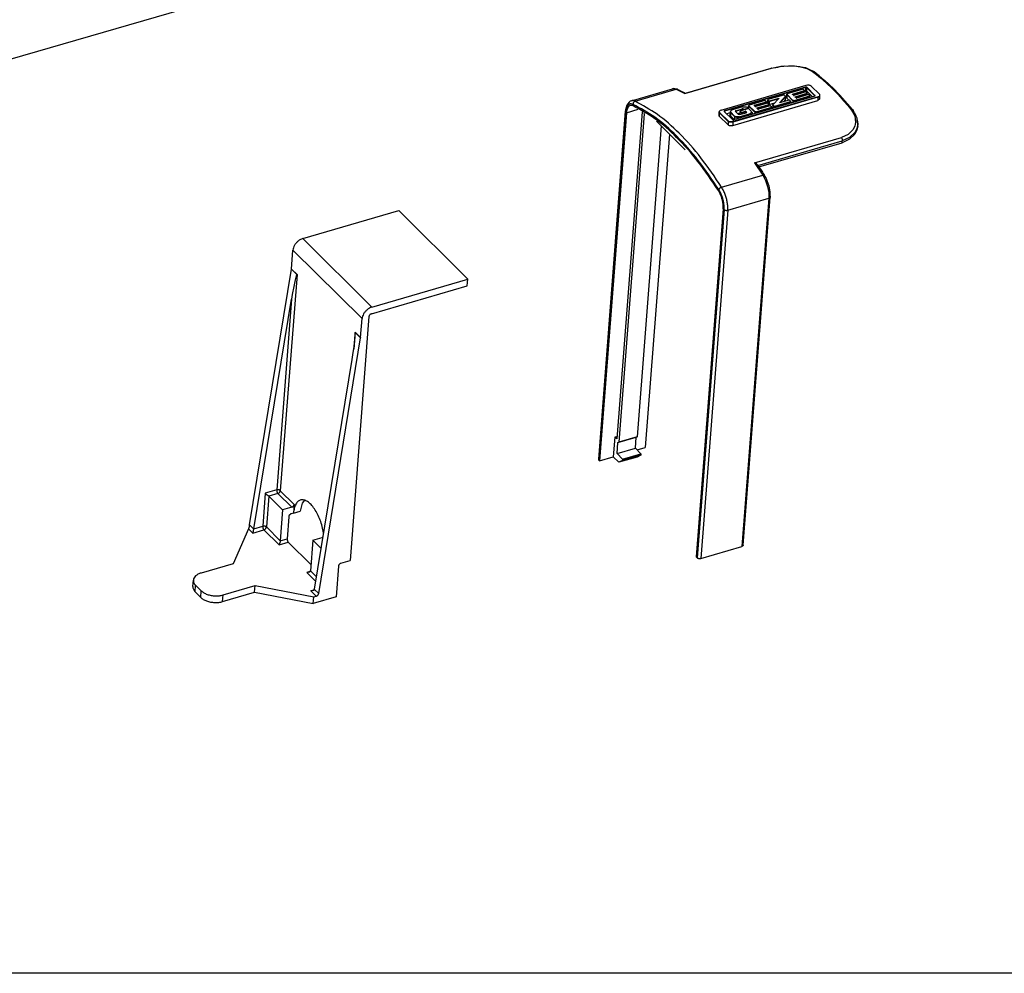
# Model space of a CAD drawing. Units: inches. Extents: x 3346 to 4921, y 4112 to 6821.
# Drawn here: x 4185 to 4294, y 6090 to 6194 of the extents above; entities that cross this region are included whole.
import ezdxf

# ---------------------------------------------------------------- set-up
doc = ezdxf.new("R2010")
doc.units = ezdxf.units.IN
doc.layers.add('1', color=7, linetype='Continuous')
doc.styles.add('CONVERTER_12', font='txt.shx', dxfattribs={"width": 0.9})
doc.dimstyles.new('ME10_DIM_11', dxfattribs={"dimtxt": 1.75, "dimasz": 1.75, "dimexe": 0.5, "dimexo": 0, "dimgap": 1, "dimtad": 1, "dimdsep": 46, "dimtxsty": 'CONVERTER_12', "dimsah": 1, "dimcen": 0.09, "dimclrd": 3, "dimclre": 3, "dimclrt": 7, "dimadec": 0, "dimazin": 0, "dimtfac": 1, "dimtdec": 4, "dimtix": 1, "dimtmove": 0, "dimatfit": 3, "dimfxl": 1, "dimtolj": 1, "dimtzin": 0, "dimarcsym": 0})

# ---------------------------------------------------------------- blocks, each defined once
blk = doc.blocks.new('*D91')
at = {"layer": '1', "color": 3, "linetype": 'Continuous'}
for p, q in [((6043.004, 13117.997), (6045.563, 13109.229)), ((5932.203, 13076.654), (6045.423, 13109.708)), ((5929.783, 13084.942), (5932.343, 13076.174))]:
    blk.add_line(p, q, dxfattribs=at)
at = {"layer": '1', "color": 3}
for points in [[(6043.808, 13108.997), (6043.679, 13109.439), (6045.423, 13109.708)], [(5933.818, 13077.366), (5933.947, 13076.923), (5932.203, 13076.654)]]:
    blk.add_solid(points, dxfattribs=at)
at = {"layer": '1', "color": 7, "insert": (5987.047, 13094.254), "char_height": 1.75, "attachment_point": 7, "rotation": 16.275, "line_spacing_factor": 0.60024, "style": 'CONVERTER_12'}
blk.add_mtext('Länge = 1 m', dxfattribs=at)
blk = doc.blocks.new('Verpachungsinhalt_zubehör', base_point=(6299.018, 12917.881))
at = {"color": 7, "linetype": 'Continuous'}
for p, q in [((5986.536, 13079.795), (5991.305, 13081.187)), ((5986.565, 13079.816), (5991.282, 13081.193)), ((5991.271, 13081.192), (5991.529, 13081.24)), ((5991.288, 13081.194), (5991.282, 13081.193)), ((5991.305, 13081.187), (5991.288, 13081.194)), ((5991.305, 13081.187), (5991.748, 13081.284)), ((5991.529, 13081.24), (5991.649, 13081.258)), ((5991.649, 13081.258), (5991.834, 13081.299)), ((5991.748, 13081.284), (5992.226, 13081.326)), ((5991.834, 13081.299), (5992.03, 13081.316)), ((5992.03, 13081.316), (5992.155, 13081.314)), ((5992.155, 13081.314), (5992.558, 13081.325)), ((5992.226, 13081.326), (5992.543, 13081.321)), ((5992.543, 13081.321), (5992.844, 13081.287)), ((5992.558, 13081.325), (5992.676, 13081.311)), ((5992.676, 13081.311), (5992.774, 13081.285)), ((5992.774, 13081.285), (5993.16, 13081.223)), ((5992.844, 13081.287), (5993.243, 13081.183)), ((5993.16, 13081.223), (5993.198, 13081.213)), ((5993.198, 13081.213), (5993.28, 13081.17)), ((5993.243, 13081.183), (5993.551, 13081.019)), ((5993.28, 13081.17), (5993.321, 13081.155)), ((5993.321, 13081.155), (5993.422, 13081.111)), ((5993.422, 13081.111), (5993.64, 13081.006)), ((5993.551, 13081.019), (5993.585, 13081.024)), ((5993.551, 13081.019), (5993.768, 13080.85)), ((5993.585, 13081.024), (5993.62, 13081.017)), ((5993.62, 13081.017), (5993.64, 13081.006)), ((5993.64, 13081.006), (5993.869, 13080.826)), ((5993.768, 13080.85), (5993.985, 13080.67)), ((5993.869, 13080.826), (5993.893, 13080.806)), ((5993.893, 13080.806), (5993.898, 13080.801)), ((5993.898, 13080.801), (5993.909, 13080.792)), ((5993.909, 13080.792), (5993.92, 13080.783)), ((5993.92, 13080.783), (5993.926, 13080.778)), ((5993.926, 13080.778), (5994.184, 13080.559)), ((5993.985, 13080.67), (5994.31, 13080.382)), ((5994.184, 13080.559), (5994.202, 13080.543)), ((5994.202, 13080.543), (5994.206, 13080.538)), ((5994.206, 13080.538), (5994.454, 13080.313)), ((5983.594, 13079.404), (5985.854, 13080.063)), ((5983.797, 13079.381), (5986.056, 13080.041)), ((5985.901, 13080.071), (5985.854, 13080.063)), ((5985.854, 13080.063), (5985.885, 13080.07)), ((5985.885, 13080.07), (5985.889, 13080.07)), ((5985.889, 13080.07), (5986.013, 13080.048)), ((5985.966, 13080.065), (5985.901, 13080.071)), ((5985.994, 13080.063), (5985.966, 13080.065)), ((5986.127, 13080.038), (5985.994, 13080.063)), ((5986.013, 13080.048), (5986.056, 13080.041)), ((5986.091, 13080.046), (5986.056, 13080.041)), ((5986.056, 13080.041), (5986.536, 13079.795)), ((5986.127, 13080.038), (5986.091, 13080.046)), ((5986.127, 13080.038), (5986.159, 13080.023)), ((5986.159, 13080.023), (5986.206, 13079.998)), ((5986.206, 13079.998), (5986.252, 13079.977)), ((5988.538, 13078.894), (5993.213, 13080.259)), ((5993.175, 13080.131), (5988.718, 13078.83)), ((5993.175, 13080.131), (5988.718, 13078.83)), ((5993.177, 13080.155), (5988.72, 13078.854)), ((5993.042, 13080.037), (5992.169, 13079.782)), ((5993.118, 13079.962), (5993.042, 13080.037)), ((5993.175, 13080.131), (5993.161, 13079.955)), ((5993.175, 13080.131), (5993.177, 13080.155)), ((5993.213, 13080.259), (5993.277, 13080.272)), ((5993.237, 13080.119), (5993.223, 13079.945)), ((5993.237, 13080.119), (5993.239, 13080.143)), ((5993.687, 13079.672), (5993.237, 13080.119)), ((5993.687, 13079.672), (5993.237, 13080.119)), ((5993.689, 13079.696), (5993.239, 13080.143)), ((5993.277, 13080.272), (5993.347, 13080.272)), ((5993.347, 13080.272), (5993.382, 13080.267)), ((5993.382, 13080.267), (5993.407, 13080.261)), ((5993.407, 13080.261), (5993.441, 13080.248)), ((5993.441, 13080.248), (5993.455, 13080.239)), ((5993.455, 13080.239), (5993.467, 13080.23)), ((5993.467, 13080.23), (5993.948, 13079.752)), ((5994.31, 13080.382), (5994.634, 13080.072)), ((5994.454, 13080.313), (5994.724, 13080.052)), ((5994.634, 13080.072), (5994.957, 13079.74)), ((5994.724, 13080.052), (5995.002, 13079.767)), ((5986.252, 13079.977), (5986.373, 13079.916)), ((5986.373, 13079.916), (5986.495, 13079.852)), ((5986.495, 13079.852), (5986.52, 13079.838)), ((5986.52, 13079.838), (5986.54, 13079.83)), ((5986.536, 13079.795), (5986.554, 13079.813)), ((5986.54, 13079.83), (5986.555, 13079.821)), ((5986.554, 13079.813), (5986.564, 13079.816)), ((5986.555, 13079.821), (5986.568, 13079.814)), ((5986.564, 13079.816), (5986.565, 13079.816)), ((5993.854, 13079.597), (5989.179, 13078.232)), ((5993.854, 13079.597), (5989.179, 13078.232)), ((5993.856, 13079.621), (5989.181, 13078.256)), ((5993.674, 13079.661), (5989.217, 13078.36)), ((5991.081, 13079.277), (5991.093, 13079.438)), ((5991.093, 13079.438), (5991.095, 13079.462)), ((5991.096, 13079.432), (5991.097, 13079.444)), ((5991.097, 13079.444), (5991.098, 13079.456)), ((5991.098, 13079.456), (5991.154, 13079.401)), ((5991.956, 13079.719), (5991.105, 13079.471)), ((5991.178, 13079.372), (5991.685, 13079.52)), ((5991.178, 13079.372), (5991.685, 13079.52)), ((5991.18, 13079.396), (5991.713, 13079.552)), ((5991.713, 13079.552), (5991.381, 13079.175)), ((5991.748, 13079.282), (5992.069, 13079.656)), ((5991.773, 13079.29), (5992.067, 13079.632)), ((5991.773, 13079.29), (5992.046, 13079.607)), ((5992.054, 13079.461), (5991.951, 13079.342)), ((5991.964, 13079.721), (5991.956, 13079.719)), ((5991.972, 13079.721), (5991.964, 13079.721)), ((5991.99, 13079.72), (5991.972, 13079.721)), ((5991.998, 13079.717), (5991.99, 13079.72)), ((5992.01, 13079.713), (5991.998, 13079.717)), ((5992.018, 13079.707), (5992.01, 13079.713)), ((5992.069, 13079.656), (5992.018, 13079.707)), ((5992.046, 13079.607), (5992.067, 13079.632)), ((5992.067, 13079.632), (5992.054, 13079.461)), ((5992.067, 13079.632), (5992.069, 13079.656)), ((5992.068, 13079.636), (5992.138, 13079.657)), ((5992.131, 13079.565), (5992.144, 13079.737)), ((5992.134, 13079.556), (5992.131, 13079.565)), ((5992.133, 13079.57), (5992.133, 13079.57)), ((5992.139, 13079.551), (5992.134, 13079.556)), ((5992.152, 13079.723), (5992.139, 13079.551)), ((5992.139, 13079.551), (5992.259, 13079.431)), ((5992.144, 13079.737), (5992.146, 13079.761)), ((5992.144, 13079.737), (5992.145, 13079.736)), ((5992.144, 13079.736), (5992.144, 13079.737)), ((5992.144, 13079.736), (5992.148, 13079.726)), ((5992.145, 13079.736), (5992.145, 13079.734)), ((5992.145, 13079.734), (5992.145, 13079.732)), ((5992.145, 13079.732), (5992.146, 13079.732)), ((5992.148, 13079.767), (5992.146, 13079.761)), ((5992.146, 13079.761), (5992.15, 13079.751)), ((5992.146, 13079.732), (5992.147, 13079.729)), ((5992.147, 13079.729), (5992.147, 13079.728)), ((5992.147, 13079.728), (5992.148, 13079.727)), ((5992.152, 13079.772), (5992.148, 13079.767)), ((5992.148, 13079.727), (5992.152, 13079.723)), ((5992.148, 13079.726), (5992.152, 13079.723)), ((5992.15, 13079.751), (5992.154, 13079.747)), ((5992.163, 13079.78), (5992.152, 13079.772)), ((5992.152, 13079.723), (5992.154, 13079.747)), ((5992.152, 13079.723), (5992.478, 13079.399)), ((5992.152, 13079.723), (5992.478, 13079.399)), ((5992.154, 13079.747), (5992.48, 13079.423)), ((5992.169, 13079.782), (5992.163, 13079.78)), ((5992.506, 13079.705), (5992.455, 13079.756)), ((5992.46, 13079.751), (5992.461, 13079.77)), ((5992.461, 13079.77), (5993.118, 13079.962)), ((5992.463, 13079.747), (5993.116, 13079.938)), ((5992.463, 13079.747), (5993.116, 13079.938)), ((5993.188, 13079.892), (5992.532, 13079.7)), ((5992.54, 13079.387), (5993.414, 13079.642)), ((5992.54, 13079.387), (5993.414, 13079.642)), ((5992.542, 13079.411), (5993.415, 13079.666)), ((5992.653, 13079.559), (5992.601, 13079.61)), ((5992.606, 13079.605), (5992.608, 13079.625)), ((5992.608, 13079.625), (5993.264, 13079.816)), ((5992.61, 13079.602), (5993.262, 13079.792)), ((5992.61, 13079.602), (5993.262, 13079.792)), ((5993.335, 13079.746), (5992.679, 13079.554)), ((5993.116, 13079.938), (5993.11, 13079.869)), ((5993.116, 13079.938), (5993.118, 13079.962)), ((5993.116, 13079.942), (5993.161, 13079.955)), ((5993.173, 13079.958), (5993.161, 13079.955)), ((5993.187, 13079.958), (5993.173, 13079.958)), ((5993.204, 13079.955), (5993.187, 13079.958)), ((5993.264, 13079.816), (5993.188, 13079.892)), ((5993.215, 13079.951), (5993.204, 13079.955)), ((5993.223, 13079.945), (5993.215, 13079.951)), ((5993.223, 13079.945), (5993.546, 13079.624)), ((5993.262, 13079.792), (5993.257, 13079.723)), ((5993.262, 13079.792), (5993.264, 13079.816)), ((5993.415, 13079.666), (5993.335, 13079.746)), ((5993.414, 13079.642), (5993.409, 13079.584)), ((5993.414, 13079.642), (5993.415, 13079.666)), ((5993.687, 13079.672), (5993.689, 13079.696)), ((5993.687, 13079.672), (5993.687, 13079.668)), ((5993.689, 13079.67), (5993.687, 13079.672)), ((5993.689, 13079.67), (5993.687, 13079.672)), ((5993.854, 13079.597), (5993.841, 13079.417)), ((5993.945, 13079.491), (5993.841, 13079.417)), ((5993.854, 13079.597), (5993.856, 13079.621)), ((5993.854, 13079.597), (5993.909, 13079.619)), ((5993.854, 13079.597), (5993.909, 13079.619)), ((5993.856, 13079.621), (5993.91, 13079.643)), ((5993.909, 13079.619), (5993.948, 13079.65)), ((5993.909, 13079.619), (5993.948, 13079.65)), ((5993.91, 13079.643), (5993.949, 13079.674)), ((5993.949, 13079.506), (5993.945, 13079.491)), ((5993.957, 13079.741), (5993.948, 13079.752)), ((5993.948, 13079.65), (5993.959, 13079.669)), ((5993.948, 13079.65), (5993.959, 13079.669)), ((5993.949, 13079.674), (5993.961, 13079.693)), ((5993.949, 13079.506), (5993.962, 13079.679)), ((5993.962, 13079.73), (5993.957, 13079.741)), ((5993.959, 13079.669), (5993.962, 13079.679)), ((5993.959, 13079.669), (5993.962, 13079.679)), ((5993.961, 13079.693), (5993.964, 13079.704)), ((5993.964, 13079.712), (5993.962, 13079.73)), ((5993.962, 13079.679), (5993.963, 13079.683)), ((5993.962, 13079.679), (5993.963, 13079.683)), ((5993.963, 13079.683), (5993.964, 13079.712)), ((5993.965, 13079.707), (5993.964, 13079.712)), ((5993.964, 13079.704), (5993.965, 13079.707)), ((5994.957, 13079.74), (5995.277, 13079.388)), ((5995.002, 13079.767), (5995.26, 13079.486)), ((5995.26, 13079.486), (5995.28, 13079.463)), ((5995.28, 13079.463), (5995.525, 13079.182)), ((5983.278, 13078.901), (5983.259, 13078.84)), ((5983.342, 13079.153), (5983.278, 13078.901)), ((5983.326, 13078.747), (5983.978, 13078.937)), ((5983.473, 13079.322), (5983.342, 13079.153)), ((5983.528, 13079.375), (5983.473, 13079.322)), ((5983.594, 13079.404), (5983.528, 13079.375)), ((5989.15, 13078.9), (5989.096, 13078.878)), ((5989.711, 13079.064), (5989.15, 13078.9)), ((5989.165, 13078.052), (5993.841, 13079.417)), ((5989.331, 13078.832), (5989.693, 13078.938)), ((5989.331, 13078.832), (5989.693, 13078.938)), ((5989.333, 13078.857), (5989.695, 13078.962)), ((5990.029, 13078.97), (5989.574, 13078.837)), ((5989.693, 13078.938), (5989.687, 13078.87)), ((5989.693, 13078.938), (5989.695, 13078.962)), ((5989.705, 13078.94), (5989.693, 13078.938)), ((5989.705, 13078.94), (5989.693, 13078.938)), ((5989.707, 13078.965), (5989.695, 13078.962)), ((5989.718, 13078.941), (5989.705, 13078.94)), ((5989.718, 13078.941), (5989.705, 13078.94)), ((5989.72, 13078.965), (5989.707, 13078.965)), ((5989.711, 13079.064), (5989.775, 13079.076)), ((5989.727, 13078.939), (5989.718, 13078.941)), ((5989.727, 13078.939), (5989.718, 13078.941)), ((5989.729, 13078.963), (5989.72, 13078.965)), ((5989.736, 13078.937), (5989.727, 13078.939)), ((5989.736, 13078.937), (5989.727, 13078.939)), ((5989.738, 13078.961), (5989.729, 13078.963)), ((5989.747, 13078.932), (5989.736, 13078.937)), ((5989.747, 13078.932), (5989.736, 13078.937)), ((5989.749, 13078.956), (5989.738, 13078.961)), ((5989.756, 13078.926), (5989.747, 13078.932)), ((5989.756, 13078.926), (5989.747, 13078.932)), ((5989.757, 13078.95), (5989.749, 13078.956)), ((5989.756, 13078.926), (5989.753, 13078.889)), ((5989.756, 13078.926), (5989.757, 13078.95)), ((5989.756, 13078.926), (5989.769, 13078.912)), ((5989.756, 13078.926), (5989.769, 13078.912)), ((5989.757, 13078.95), (5989.771, 13078.937)), ((5989.769, 13078.912), (5989.768, 13078.893)), ((5989.769, 13078.912), (5989.994, 13078.978)), ((5989.769, 13078.912), (5989.994, 13078.978)), ((5989.769, 13078.912), (5989.771, 13078.937)), ((5989.771, 13078.937), (5989.996, 13079.002)), ((5989.775, 13079.076), (5989.845, 13079.077)), ((5989.845, 13079.077), (5989.88, 13079.073)), ((5989.88, 13079.073), (5989.905, 13079.067)), ((5989.905, 13079.067), (5989.938, 13079.053)), ((5989.938, 13079.053), (5989.964, 13079.034)), ((5989.996, 13079.002), (5989.964, 13079.034)), ((5989.974, 13079.025), (5990.036, 13079.043)), ((5989.994, 13078.978), (5989.993, 13078.959)), ((5989.994, 13078.978), (5989.996, 13079.002)), ((5990.177, 13078.823), (5990.029, 13078.97)), ((5990.03, 13078.969), (5990.042, 13079.124)), ((5990.05, 13079.109), (5990.038, 13078.961)), ((5990.044, 13079.148), (5990.042, 13079.124)), ((5990.042, 13079.124), (5990.045, 13079.114)), ((5990.042, 13079.124), (5990.045, 13079.114)), ((5990.046, 13079.153), (5990.044, 13079.148)), ((5990.044, 13079.148), (5990.047, 13079.138)), ((5990.045, 13079.114), (5990.05, 13079.109)), ((5990.045, 13079.114), (5990.05, 13079.109)), ((5990.049, 13079.158), (5990.046, 13079.153)), ((5990.047, 13079.138), (5990.052, 13079.133)), ((5990.057, 13079.164), (5990.049, 13079.158)), ((5990.05, 13079.109), (5990.052, 13079.133)), ((5990.05, 13079.109), (5990.376, 13078.786)), ((5990.05, 13079.109), (5990.376, 13078.786)), ((5990.052, 13079.133), (5990.377, 13078.81)), ((5990.067, 13079.168), (5990.057, 13079.164)), ((5990.94, 13079.423), (5990.067, 13079.168)), ((5990.404, 13079.091), (5990.352, 13079.142)), ((5990.358, 13079.137), (5990.359, 13079.156)), ((5990.359, 13079.156), (5991.016, 13079.348)), ((5990.361, 13079.133), (5991.014, 13079.324)), ((5990.361, 13079.133), (5991.014, 13079.324)), ((5991.086, 13079.278), (5990.43, 13079.087)), ((5990.438, 13078.773), (5991.311, 13079.028)), ((5990.438, 13078.773), (5991.311, 13079.028)), ((5990.44, 13078.798), (5991.313, 13079.053)), ((5990.551, 13078.945), (5990.499, 13078.997)), ((5990.504, 13078.992), (5990.506, 13079.011)), ((5990.506, 13079.011), (5991.162, 13079.203)), ((5990.508, 13078.988), (5991.16, 13079.179)), ((5990.508, 13078.988), (5991.16, 13079.179)), ((5991.233, 13079.132), (5990.577, 13078.94)), ((5991.016, 13079.348), (5990.94, 13079.423)), ((5991.014, 13079.324), (5991.008, 13079.256)), ((5991.014, 13079.329), (5991.087, 13079.35)), ((5991.014, 13079.324), (5991.016, 13079.348)), ((5991.096, 13079.432), (5991.084, 13079.278)), ((5991.162, 13079.203), (5991.086, 13079.278)), ((5991.096, 13079.432), (5991.152, 13079.377)), ((5991.096, 13079.432), (5991.152, 13079.377)), ((5991.152, 13079.377), (5991.14, 13079.225)), ((5991.152, 13079.377), (5991.154, 13079.401)), ((5991.16, 13079.179), (5991.155, 13079.109)), ((5991.16, 13079.179), (5991.162, 13079.203)), ((5991.162, 13079.201), (5991.165, 13079.202)), ((5991.178, 13079.372), (5991.165, 13079.202)), ((5991.165, 13079.202), (5991.488, 13079.296)), ((5991.178, 13079.372), (5991.18, 13079.396)), ((5991.313, 13079.053), (5991.233, 13079.132)), ((5991.311, 13079.028), (5991.307, 13078.97)), ((5991.311, 13079.028), (5991.313, 13079.053)), ((5991.379, 13079.151), (5991.367, 13078.988)), ((5991.379, 13079.151), (5991.381, 13079.175)), ((5991.379, 13079.151), (5991.45, 13079.081)), ((5991.379, 13079.151), (5991.45, 13079.081)), ((5991.381, 13079.175), (5991.451, 13079.105)), ((5991.45, 13079.081), (5991.444, 13079.01)), ((5991.45, 13079.081), (5991.451, 13079.105)), ((5991.476, 13079.076), (5991.471, 13079.018)), ((5991.476, 13079.076), (5992.349, 13079.331)), ((5991.476, 13079.076), (5992.349, 13079.331)), ((5991.476, 13079.076), (5991.478, 13079.1)), ((5991.478, 13079.1), (5992.351, 13079.355)), ((5992.271, 13079.435), (5991.748, 13079.282)), ((5992.357, 13079.37), (5992.297, 13079.43)), ((5992.349, 13079.331), (5992.345, 13079.273)), ((5992.349, 13079.331), (5992.351, 13079.355)), ((5992.353, 13079.276), (5992.358, 13079.34)), ((5992.358, 13079.34), (5992.36, 13079.364)), ((5992.358, 13079.333), (5992.401, 13079.29)), ((5992.478, 13079.399), (5992.471, 13079.31)), ((5992.478, 13079.399), (5992.48, 13079.423)), ((5992.483, 13079.395), (5992.478, 13079.399)), ((5992.482, 13079.396), (5992.478, 13079.399)), ((5992.484, 13079.42), (5992.48, 13079.423)), ((5992.486, 13079.392), (5992.482, 13079.396)), ((5992.484, 13079.394), (5992.483, 13079.395)), ((5992.488, 13079.416), (5992.484, 13079.42)), ((5992.485, 13079.394), (5992.484, 13079.394)), ((5992.488, 13079.391), (5992.485, 13079.394)), ((5992.495, 13079.388), (5992.486, 13079.392)), ((5992.497, 13079.412), (5992.488, 13079.416)), ((5992.489, 13079.391), (5992.488, 13079.391)), ((5992.491, 13079.39), (5992.489, 13079.391)), ((5992.494, 13079.389), (5992.491, 13079.39)), ((5992.496, 13079.388), (5992.494, 13079.389)), ((5992.506, 13079.386), (5992.495, 13079.388)), ((5992.497, 13079.388), (5992.496, 13079.388)), ((5992.507, 13079.41), (5992.497, 13079.412)), ((5992.506, 13079.386), (5992.497, 13079.388)), ((5992.515, 13079.385), (5992.506, 13079.386)), ((5992.517, 13079.385), (5992.506, 13079.386)), ((5992.518, 13079.409), (5992.507, 13079.41)), ((5992.516, 13079.385), (5992.515, 13079.385)), ((5992.524, 13079.385), (5992.516, 13079.385)), ((5992.527, 13079.385), (5992.517, 13079.385)), ((5992.529, 13079.409), (5992.518, 13079.409)), ((5992.528, 13079.385), (5992.524, 13079.385)), ((5992.534, 13079.386), (5992.527, 13079.385)), ((5992.529, 13079.385), (5992.528, 13079.385)), ((5992.528, 13079.385), (5992.528, 13079.385)), ((5992.536, 13079.41), (5992.529, 13079.409)), ((5992.54, 13079.387), (5992.529, 13079.385)), ((5992.54, 13079.387), (5992.534, 13079.386)), ((5992.542, 13079.411), (5992.536, 13079.41)), ((5992.54, 13079.387), (5992.536, 13079.329)), ((5992.54, 13079.387), (5992.542, 13079.411)), ((5995.277, 13079.388), (5995.488, 13079.142)), ((5995.488, 13079.142), (5995.699, 13078.887)), ((5995.525, 13079.182), (5995.536, 13079.169)), ((5995.536, 13079.169), (5995.581, 13079.115)), ((5995.581, 13079.115), (5995.613, 13079.081)), ((5995.613, 13079.081), (5995.752, 13078.92)), ((5995.752, 13078.92), (5995.795, 13078.868)), ((5983.259, 13078.84), (5981.782, 13059.707)), ((5983.28, 13078.792), (5981.803, 13059.659)), ((5983.326, 13078.747), (5981.848, 13059.614)), ((5984.181, 13078.804), (5982.792, 13060.815)), ((5984.303, 13078.691), (5982.91, 13060.646)), ((5984.303, 13078.691), (5984.31, 13078.719)), ((5984.303, 13078.691), (5984.338, 13078.701)), ((5988.414, 13078.607), (5988.428, 13078.779)), ((5988.416, 13078.585), (5988.414, 13078.607)), ((5988.422, 13078.575), (5988.416, 13078.585)), ((5988.43, 13078.565), (5988.422, 13078.575)), ((5988.427, 13078.784), (5988.43, 13078.803)), ((5988.427, 13078.784), (5988.428, 13078.779)), ((5988.427, 13078.784), (5988.43, 13078.761)), ((5988.428, 13078.779), (5988.43, 13078.761)), ((5988.433, 13078.823), (5988.429, 13078.808)), ((5988.429, 13078.808), (5988.43, 13078.803)), ((5988.43, 13078.803), (5988.432, 13078.785)), ((5988.43, 13078.761), (5988.435, 13078.75)), ((5988.43, 13078.761), (5988.435, 13078.75)), ((5988.444, 13078.74), (5988.43, 13078.565)), ((5988.43, 13078.565), (5988.912, 13078.087)), ((5988.432, 13078.785), (5988.437, 13078.774)), ((5988.445, 13078.841), (5988.433, 13078.823)), ((5988.435, 13078.75), (5988.444, 13078.74)), ((5988.435, 13078.75), (5988.444, 13078.74)), ((5988.437, 13078.774), (5988.446, 13078.764)), ((5988.444, 13078.74), (5988.446, 13078.764)), ((5988.926, 13078.262), (5988.444, 13078.74)), ((5988.926, 13078.262), (5988.444, 13078.74)), ((5988.484, 13078.872), (5988.445, 13078.841)), ((5988.927, 13078.286), (5988.446, 13078.764)), ((5988.538, 13078.894), (5988.484, 13078.872)), ((5988.705, 13078.824), (5988.703, 13078.822)), ((5988.705, 13078.824), (5988.703, 13078.822)), ((5988.705, 13078.819), (5989.155, 13078.372)), ((5988.718, 13078.83), (5988.716, 13078.808)), ((5988.718, 13078.83), (5988.72, 13078.854)), ((5988.833, 13078.692), (5989.036, 13078.751)), ((5989.025, 13078.619), (5989.039, 13078.79)), ((5989.029, 13078.597), (5989.025, 13078.619)), ((5989.043, 13078.575), (5989.029, 13078.597)), ((5989.039, 13078.79), (5989.041, 13078.814)), ((5989.039, 13078.79), (5989.042, 13078.767)), ((5989.039, 13078.79), (5989.042, 13078.767)), ((5989.044, 13078.829), (5989.041, 13078.814)), ((5989.041, 13078.814), (5989.044, 13078.791)), ((5989.042, 13078.767), (5989.056, 13078.746)), ((5989.042, 13078.767), (5989.056, 13078.746)), ((5989.056, 13078.746), (5989.043, 13078.575)), ((5989.043, 13078.575), (5989.25, 13078.37)), ((5989.056, 13078.847), (5989.044, 13078.829)), ((5989.044, 13078.791), (5989.058, 13078.77)), ((5989.096, 13078.878), (5989.056, 13078.847)), ((5989.056, 13078.746), (5989.058, 13078.77)), ((5989.056, 13078.746), (5989.269, 13078.535)), ((5989.056, 13078.746), (5989.269, 13078.535)), ((5989.058, 13078.77), (5989.271, 13078.559)), ((5989.269, 13078.535), (5989.257, 13078.372)), ((5989.269, 13078.535), (5989.271, 13078.559)), ((5989.295, 13078.516), (5989.269, 13078.535)), ((5989.295, 13078.516), (5989.269, 13078.535)), ((5989.297, 13078.54), (5989.271, 13078.559)), ((5989.329, 13078.502), (5989.295, 13078.516)), ((5989.329, 13078.502), (5989.295, 13078.516)), ((5989.33, 13078.527), (5989.297, 13078.54)), ((5989.312, 13078.841), (5989.31, 13078.836)), ((5989.31, 13078.836), (5989.316, 13078.821)), ((5989.32, 13078.85), (5989.312, 13078.841)), ((5989.318, 13078.826), (5989.315, 13078.823)), ((5989.318, 13078.826), (5989.315, 13078.823)), ((5989.316, 13078.821), (5989.485, 13078.654)), ((5989.324, 13078.83), (5989.318, 13078.826)), ((5989.324, 13078.83), (5989.318, 13078.826)), ((5989.326, 13078.854), (5989.32, 13078.85)), ((5989.331, 13078.832), (5989.324, 13078.83)), ((5989.331, 13078.832), (5989.324, 13078.83)), ((5989.333, 13078.857), (5989.326, 13078.854)), ((5989.331, 13078.832), (5989.329, 13078.809)), ((5989.354, 13078.496), (5989.329, 13078.502)), ((5989.354, 13078.496), (5989.329, 13078.502)), ((5989.355, 13078.52), (5989.33, 13078.527)), ((5989.331, 13078.832), (5989.333, 13078.857)), ((5989.388, 13078.492), (5989.354, 13078.496)), ((5989.388, 13078.492), (5989.354, 13078.496)), ((5989.39, 13078.516), (5989.355, 13078.52)), ((5989.458, 13078.493), (5989.388, 13078.492)), ((5989.458, 13078.493), (5989.388, 13078.492)), ((5989.46, 13078.517), (5989.39, 13078.516)), ((5989.441, 13078.698), (5989.566, 13078.734)), ((5989.522, 13078.505), (5989.458, 13078.493)), ((5989.522, 13078.505), (5989.458, 13078.493)), ((5989.524, 13078.529), (5989.46, 13078.517)), ((5989.494, 13078.648), (5989.485, 13078.654)), ((5989.505, 13078.643), (5989.494, 13078.648)), ((5989.514, 13078.641), (5989.505, 13078.643)), ((5989.532, 13078.64), (5989.514, 13078.641)), ((5989.522, 13078.505), (5989.518, 13078.448)), ((5989.522, 13078.505), (5990.083, 13078.669)), ((5989.522, 13078.505), (5990.083, 13078.669)), ((5989.522, 13078.505), (5989.524, 13078.529)), ((5989.524, 13078.529), (5990.085, 13078.693)), ((5989.541, 13078.64), (5989.532, 13078.64)), ((5989.549, 13078.642), (5989.541, 13078.64)), ((5989.549, 13078.642), (5989.912, 13078.748)), ((5989.572, 13078.813), (5989.559, 13078.645)), ((5989.572, 13078.813), (5989.574, 13078.837)), ((5989.572, 13078.813), (5989.648, 13078.737)), ((5989.572, 13078.813), (5989.648, 13078.737)), ((5989.574, 13078.837), (5989.65, 13078.761)), ((5989.648, 13078.737), (5989.643, 13078.669)), ((5989.648, 13078.737), (5989.862, 13078.799)), ((5989.648, 13078.737), (5989.862, 13078.799)), ((5989.648, 13078.737), (5989.65, 13078.761)), ((5989.65, 13078.761), (5989.864, 13078.824)), ((5989.862, 13078.799), (5989.856, 13078.732)), ((5989.862, 13078.799), (5989.864, 13078.824)), ((5989.889, 13078.794), (5989.884, 13078.74)), ((5989.889, 13078.794), (5989.89, 13078.819)), ((5989.889, 13078.794), (5989.925, 13078.758)), ((5989.889, 13078.794), (5989.925, 13078.758)), ((5989.89, 13078.819), (5989.927, 13078.783)), ((5989.912, 13078.748), (5989.922, 13078.752)), ((5989.922, 13078.752), (5989.93, 13078.758)), ((5989.925, 13078.758), (5989.927, 13078.783)), ((5989.925, 13078.758), (5989.925, 13078.754)), ((5989.927, 13078.756), (5989.925, 13078.758)), ((5989.927, 13078.756), (5989.925, 13078.758)), ((5989.934, 13078.768), (5989.927, 13078.783)), ((5989.93, 13078.758), (5989.933, 13078.763)), ((5989.933, 13078.763), (5989.934, 13078.768)), ((5990.083, 13078.669), (5990.079, 13078.612)), ((5990.083, 13078.669), (5990.085, 13078.693)), ((5990.083, 13078.669), (5990.137, 13078.691)), ((5990.083, 13078.669), (5990.137, 13078.691)), ((5990.085, 13078.693), (5990.139, 13078.715)), ((5990.137, 13078.691), (5990.177, 13078.722)), ((5990.137, 13078.691), (5990.177, 13078.722)), ((5990.139, 13078.715), (5990.179, 13078.746)), ((5990.191, 13078.802), (5990.177, 13078.823)), ((5990.177, 13078.722), (5990.189, 13078.74)), ((5990.177, 13078.722), (5990.189, 13078.74)), ((5990.179, 13078.746), (5990.191, 13078.764)), ((5990.184, 13078.643), (5990.193, 13078.755)), ((5990.189, 13078.74), (5990.193, 13078.755)), ((5990.189, 13078.74), (5990.193, 13078.755)), ((5990.195, 13078.779), (5990.191, 13078.802)), ((5990.191, 13078.764), (5990.195, 13078.779)), ((5990.193, 13078.755), (5990.195, 13078.779)), ((5990.194, 13078.78), (5990.299, 13078.676)), ((5990.376, 13078.786), (5990.369, 13078.696)), ((5990.376, 13078.786), (5990.377, 13078.81)), ((5990.381, 13078.781), (5990.376, 13078.786)), ((5990.381, 13078.781), (5990.376, 13078.786)), ((5990.383, 13078.805), (5990.377, 13078.81)), ((5990.395, 13078.774), (5990.381, 13078.781)), ((5990.395, 13078.774), (5990.381, 13078.781)), ((5990.397, 13078.798), (5990.383, 13078.805)), ((5990.403, 13078.772), (5990.395, 13078.774)), ((5990.403, 13078.772), (5990.395, 13078.774)), ((5990.405, 13078.796), (5990.397, 13078.798)), ((5990.413, 13078.771), (5990.403, 13078.772)), ((5990.413, 13078.771), (5990.403, 13078.772)), ((5990.414, 13078.795), (5990.405, 13078.796)), ((5990.426, 13078.771), (5990.413, 13078.771)), ((5990.426, 13078.771), (5990.413, 13078.771)), ((5990.428, 13078.795), (5990.414, 13078.795)), ((5990.438, 13078.773), (5990.426, 13078.771)), ((5990.438, 13078.773), (5990.426, 13078.771)), ((5990.44, 13078.798), (5990.428, 13078.795)), ((5990.438, 13078.773), (5990.434, 13078.715)), ((5990.438, 13078.773), (5990.44, 13078.798)), ((5995.733, 13078.893), (5995.699, 13078.887)), ((5995.699, 13078.887), (5995.879, 13078.567)), ((5995.764, 13078.889), (5995.733, 13078.893)), ((5995.782, 13078.881), (5995.764, 13078.889)), ((5995.795, 13078.868), (5995.782, 13078.881)), ((5995.806, 13078.85), (5995.795, 13078.868)), ((5995.865, 13078.749), (5995.806, 13078.85)), ((5995.881, 13078.714), (5995.865, 13078.749)), ((5995.879, 13078.567), (5995.925, 13078.229)), ((5995.962, 13078.565), (5995.881, 13078.714)), ((5996, 13078.454), (5995.962, 13078.565)), ((5996.016, 13078.31), (5996, 13078.454)), ((5985.233, 13078.027), (5983.914, 13060.939)), ((5986.56, 13076.711), (5984.98, 13078.279)), ((5988.926, 13078.262), (5988.912, 13078.087)), ((5988.912, 13078.087), (5988.924, 13078.076)), ((5988.924, 13078.076), (5988.938, 13078.067)), ((5988.926, 13078.262), (5988.927, 13078.286)), ((5988.937, 13078.252), (5988.926, 13078.262)), ((5988.937, 13078.252), (5988.926, 13078.262)), ((5988.939, 13078.276), (5988.927, 13078.286)), ((5988.951, 13078.244), (5988.937, 13078.252)), ((5988.951, 13078.244), (5988.937, 13078.252)), ((5988.938, 13078.067), (5988.971, 13078.053)), ((5988.953, 13078.268), (5988.939, 13078.276)), ((5988.985, 13078.23), (5988.951, 13078.244)), ((5988.985, 13078.23), (5988.951, 13078.244)), ((5988.987, 13078.254), (5988.953, 13078.268)), ((5988.971, 13078.053), (5988.996, 13078.046)), ((5989.01, 13078.224), (5988.985, 13078.23)), ((5989.01, 13078.224), (5988.985, 13078.23)), ((5989.012, 13078.248), (5988.987, 13078.254)), ((5988.996, 13078.046), (5989.165, 13078.052)), ((5989.045, 13078.219), (5989.01, 13078.224)), ((5989.045, 13078.219), (5989.01, 13078.224)), ((5989.047, 13078.243), (5989.012, 13078.248)), ((5989.115, 13078.22), (5989.045, 13078.219)), ((5989.115, 13078.22), (5989.045, 13078.219)), ((5989.117, 13078.244), (5989.047, 13078.243)), ((5989.179, 13078.232), (5989.115, 13078.22)), ((5989.179, 13078.232), (5989.115, 13078.22)), ((5989.181, 13078.256), (5989.117, 13078.244)), ((5989.179, 13078.232), (5989.165, 13078.052)), ((5989.179, 13078.232), (5989.181, 13078.256)), ((5995.88, 13078.01), (5995.774, 13077.806)), ((5995.925, 13078.229), (5995.88, 13078.01)), ((5995.997, 13077.881), (5995.88, 13077.664)), ((5996.041, 13078.024), (5995.989, 13077.787)), ((5996.047, 13078.112), (5995.997, 13077.881)), ((5996.015, 13078.354), (5996.048, 13078.115)), ((5996.047, 13078.112), (5996.016, 13078.31)), ((5996.041, 13078.024), (5996.047, 13078.112)), ((5985.689, 13077.575), (5984.359, 13060.347)), ((5990.372, 13075.988), (5995.141, 13077.381)), ((5995.51, 13077.551), (5995.141, 13077.381)), ((5995.141, 13077.381), (5995.157, 13077.354)), ((5995.157, 13077.354), (5995.172, 13077.321)), ((5995.172, 13077.321), (5995.179, 13077.297)), ((5995.179, 13077.297), (5995.185, 13077.273)), ((5995.583, 13077.285), (5995.181, 13077.1)), ((5995.185, 13077.273), (5995.19, 13077.238)), ((5995.592, 13077.391), (5995.19, 13077.207)), ((5995.774, 13077.806), (5995.51, 13077.551)), ((5995.872, 13077.564), (5995.583, 13077.285)), ((5995.88, 13077.664), (5995.592, 13077.391)), ((5995.989, 13077.787), (5995.872, 13077.564)), ((5990.546, 13075.851), (5995.19, 13077.207)), ((5990.604, 13075.764), (5995.181, 13077.1)), ((5995.181, 13077.1), (5995.19, 13077.207)), ((5995.19, 13077.238), (5995.19, 13077.207)), ((5990.372, 13075.988), (5990.818, 13075.315)), ((5990.427, 13075.965), (5990.372, 13075.988)), ((5990.478, 13075.933), (5990.427, 13075.965)), ((5990.519, 13075.894), (5990.478, 13075.933)), ((5990.523, 13075.887), (5990.519, 13075.894)), ((5990.523, 13075.887), (5990.544, 13075.855)), ((5990.533, 13075.873), (5990.523, 13075.887)), ((5990.544, 13075.855), (5990.549, 13075.845)), ((5990.549, 13075.845), (5990.575, 13075.808)), ((5990.575, 13075.808), (5990.686, 13075.641)), ((5988.559, 13074.655), (5990.818, 13075.315)), ((5990.686, 13075.641), (5990.797, 13075.472)), ((5990.797, 13075.472), (5990.844, 13075.4)), ((5990.818, 13075.315), (5990.852, 13075.322)), ((5990.818, 13075.315), (5990.969, 13075.025)), ((5990.844, 13075.4), (5990.892, 13075.329)), ((5990.852, 13075.322), (5990.882, 13075.32)), ((5990.882, 13075.32), (5990.898, 13075.314)), ((5990.892, 13075.329), (5990.909, 13075.304)), ((5990.898, 13075.314), (5990.909, 13075.304)), ((5990.909, 13075.304), (5990.938, 13075.247)), ((5990.938, 13075.247), (5991, 13075.124)), ((5991, 13075.124), (5991.05, 13075.028)), ((5990.969, 13075.025), (5991.081, 13074.695)), ((5991.05, 13075.028), (5991.154, 13074.722)), ((5991.081, 13074.695), (5991.144, 13074.358)), ((5991.154, 13074.722), (5991.212, 13074.407)), ((5988.891, 13073.386), (5991.15, 13074.046)), ((5991.15, 13074.046), (5989.672, 13054.912)), ((5989.743, 13054.977), (5991.221, 13074.111)), ((5991.144, 13074.358), (5991.15, 13074.046)), ((5991.182, 13074.059), (5991.15, 13074.046)), ((5991.206, 13074.078), (5991.182, 13074.059)), ((5991.217, 13074.094), (5991.206, 13074.078)), ((5991.212, 13074.407), (5991.215, 13074.233)), ((5991.215, 13074.233), (5991.22, 13074.118)), ((5991.217, 13074.127), (5991.221, 13074.111)), ((5991.221, 13074.111), (5991.217, 13074.094)), ((5991.22, 13074.118), (5991.221, 13074.111)), ((5965.533, 13071.828), (5970.805, 13073.368)), ((5974.603, 13069.598), (5970.805, 13073.368)), ((5988.644, 13073.47), (5987.166, 13054.337)), ((5988.689, 13073.425), (5987.211, 13054.292)), ((5988.891, 13073.386), (5987.413, 13054.253)), ((5969.331, 13068.059), (5965.533, 13071.828)), ((5964.913, 13070.153), (5964.994, 13071.199)), ((5968.792, 13067.43), (5964.994, 13071.199)), ((5962.61, 13056.09), (5964.912, 13070.143)), ((5965.217, 13069.852), (5964.299, 13057.974)), ((5964.913, 13070.153), (5964.912, 13070.143)), ((5965.209, 13069.848), (5964.912, 13070.143)), ((5965.217, 13069.852), (5964.913, 13070.153)), ((5965.176, 13069.787), (5965.113, 13069.563)), ((5965.209, 13069.848), (5965.176, 13069.787)), ((5965.209, 13069.848), (5965.217, 13069.852)), ((5965.034, 13069.203), (5964.95, 13068.75)), ((5965.113, 13069.563), (5965.034, 13069.203)), ((5969.303, 13067.697), (5974.575, 13069.236)), ((5969.331, 13068.059), (5974.603, 13069.598)), ((5974.575, 13069.236), (5974.603, 13069.598)), ((5964.95, 13068.75), (5964.908, 13068.505)), ((5962.839, 13055.874), (5964.908, 13068.505)), ((5964.908, 13068.505), (5964.098, 13058.012)), ((5969.168, 13067.54), (5968.133, 13054.133)), ((5968.711, 13066.384), (5968.792, 13067.43)), ((5968.407, 13066.686), (5968.336, 13065.759)), ((5968.401, 13066.3), (5968.419, 13066.569)), ((5968.711, 13066.384), (5968.407, 13066.686)), ((5968.407, 13066.686), (5968.413, 13066.668)), ((5968.419, 13066.569), (5968.413, 13066.668)), ((5968.71, 13066.373), (5968.413, 13066.668)), ((5966.408, 13052.32), (5968.71, 13066.373)), ((5968.29, 13065.435), (5968.356, 13065.907)), ((5968.356, 13065.907), (5968.401, 13066.3)), ((5968.711, 13066.384), (5968.71, 13066.373)), ((5968.251, 13065.188), (5968.29, 13065.435)), ((5966.182, 13052.557), (5968.251, 13065.188)), ((5982.685, 13060.921), (5982.601, 13059.834)), ((5982.685, 13060.921), (5982.803, 13060.955)), ((5982.792, 13060.815), (5982.685, 13060.921)), ((5982.812, 13060.015), (5982.858, 13060.619)), ((5982.858, 13060.619), (5983.863, 13060.912)), ((5982.858, 13060.619), (5982.91, 13060.646)), ((5983.914, 13060.939), (5982.91, 13060.646)), ((5983.816, 13060.308), (5983.863, 13060.912)), ((5983.863, 13060.912), (5983.914, 13060.939)), ((5982.812, 13060.015), (5983.816, 13060.308)), ((5983.116, 13059.713), (5982.812, 13060.015)), ((5983.116, 13059.713), (5984.12, 13060.007)), ((5984.12, 13060.007), (5983.816, 13060.308)), ((5983.909, 13060.215), (5984.359, 13060.347)), ((5984.12, 13060.007), (5984.114, 13059.934)), ((5981.848, 13059.614), (5981.803, 13059.659)), ((5981.848, 13059.614), (5982.601, 13059.834)), ((5982.905, 13059.532), (5982.601, 13059.834)), ((5983.909, 13059.825), (5982.905, 13059.532)), ((5983.11, 13059.641), (5982.905, 13059.532)), ((5984.114, 13059.934), (5983.11, 13059.641)), ((5983.116, 13059.713), (5983.11, 13059.641)), ((5984.114, 13059.934), (5983.909, 13059.825)), ((5963.47, 13057.829), (5963.33, 13056.018)), ((5964.098, 13058.012), (5963.47, 13057.829)), ((5963.47, 13057.829), (5963.52, 13057.791)), ((5963.52, 13057.791), (5963.575, 13057.748)), ((5964.164, 13057.816), (5963.662, 13057.67)), ((5964.924, 13057.062), (5964.164, 13057.816)), ((5965.059, 13057.22), (5964.299, 13057.974)), ((5963.662, 13057.67), (5963.532, 13055.979)), ((5963.575, 13057.748), (5963.624, 13057.705)), ((5963.624, 13057.705), (5963.662, 13057.67)), ((5963.662, 13057.67), (5964.422, 13056.916)), ((5965.501, 13057.292), (5965.398, 13056.847)), ((5965.636, 13057.45), (5965.501, 13057.292)), ((5964.422, 13056.916), (5964.291, 13055.225)), ((5964.924, 13057.062), (5964.422, 13056.916)), ((5965.022, 13056.737), (5964.896, 13056.7)), ((5965.059, 13057.22), (5965.022, 13056.737)), ((5965.022, 13056.737), (5965.398, 13056.847)), ((5964.761, 13056.543), (5964.668, 13055.335)), ((5962.546, 13055.874), (5961.699, 13053.96)), ((5962.565, 13055.926), (5962.546, 13055.874)), ((5962.78, 13055.641), (5962.546, 13055.874)), ((5962.583, 13055.988), (5962.565, 13055.926)), ((5962.597, 13056.049), (5962.583, 13055.988)), ((5962.838, 13055.863), (5962.61, 13056.09)), ((5962.78, 13055.641), (5963.397, 13055.821)), ((5962.78, 13055.641), (5962.799, 13055.693)), ((5962.799, 13055.693), (5962.818, 13055.756)), ((5962.818, 13055.756), (5962.831, 13055.819)), ((5962.831, 13055.819), (5962.838, 13055.863)), ((5962.839, 13055.874), (5962.838, 13055.863)), ((5962.839, 13055.874), (5963.33, 13056.018)), ((5964.233, 13054.992), (5963.397, 13055.821)), ((5964.291, 13055.225), (5963.532, 13055.979)), ((5966.673, 13055.554), (5966.669, 13055.65)), ((5964.233, 13054.992), (5964.735, 13055.139)), ((5964.27, 13055.107), (5964.252, 13055.044)), ((5964.284, 13055.17), (5964.27, 13055.107)), ((5964.291, 13055.225), (5964.284, 13055.17)), ((5964.291, 13055.225), (5964.668, 13055.335)), ((5965.988, 13053.895), (5964.735, 13055.139)), ((5966.093, 13055.257), (5965.963, 13053.567)), ((5966.093, 13055.257), (5966.595, 13055.404)), ((5966.093, 13055.257), (5966.55, 13054.804)), ((5966.644, 13055.427), (5966.595, 13055.404)), ((5966.641, 13055.359), (5966.595, 13055.404)), ((5966.653, 13055.435), (5966.644, 13055.427)), ((5964.252, 13055.044), (5964.233, 13054.992)), ((5987.413, 13054.253), (5989.672, 13054.912)), ((5989.704, 13054.925), (5989.672, 13054.912)), ((5989.729, 13054.945), (5989.704, 13054.925)), ((5989.739, 13054.96), (5989.729, 13054.945)), ((5989.743, 13054.977), (5989.739, 13054.96)), ((5967.631, 13053.986), (5968.133, 13054.133)), ((5987.211, 13054.292), (5987.166, 13054.337)), ((5961.699, 13053.96), (5959.942, 13053.447)), ((5965.952, 13053.543), (5965.752, 13053.485)), ((5965.83, 13053.479), (5965.752, 13053.485)), ((5966.252, 13052.988), (5965.752, 13053.485)), ((5965.897, 13053.492), (5965.83, 13053.479)), ((5965.944, 13053.523), (5965.897, 13053.492)), ((5965.963, 13053.567), (5965.944, 13053.523)), ((5966.293, 13053.239), (5965.963, 13053.567)), ((5967.496, 13053.829), (5967.365, 13052.138)), ((5959.49, 13052.7), (5959.518, 13053.062)), ((5959.616, 13052.412), (5959.644, 13052.775)), ((5959.616, 13052.412), (5959.92, 13052.111)), ((5959.644, 13052.775), (5959.948, 13052.473)), ((5959.92, 13052.111), (5959.948, 13052.473)), ((5961.129, 13051.878), (5962.886, 13052.391)), ((5961.157, 13052.241), (5962.914, 13052.754)), ((5962.886, 13052.391), (5962.914, 13052.754)), ((5962.886, 13052.391), (5966.11, 13051.772)), ((5962.914, 13052.754), (5966.138, 13052.134)), ((5965.97, 13052.475), (5966.173, 13052.534)), ((5966.048, 13052.469), (5965.97, 13052.475)), ((5966.274, 13052.174), (5965.97, 13052.475)), ((5966.116, 13052.483), (5966.048, 13052.469)), ((5966.162, 13052.514), (5966.116, 13052.483)), ((5966.18, 13052.547), (5966.162, 13052.514)), ((5966.18, 13052.547), (5966.182, 13052.557)), ((5966.408, 13052.32), (5966.18, 13052.547)), ((5961.129, 13051.878), (5961.157, 13052.241)), ((5967.365, 13052.138), (5966.11, 13051.772)), ((5966.11, 13051.772), (5966.138, 13052.134)), ((5966.138, 13052.134), (5966.274, 13052.174))]:
    blk.add_line(p, q, dxfattribs=at)
for points in [[(5993.237, 13080.119), (5993.225, 13080.127), (5993.209, 13080.132), (5993.191, 13080.133), (5993.175, 13080.131)], [(5993.237, 13080.119), (5993.225, 13080.127), (5993.209, 13080.132), (5993.191, 13080.133), (5993.175, 13080.131)], [(5993.239, 13080.143), (5993.227, 13080.151), (5993.211, 13080.156), (5993.193, 13080.158), (5993.177, 13080.155)], [(5991.093, 13079.438), (5991.094, 13079.435), (5991.096, 13079.432)], [(5991.093, 13079.438), (5991.094, 13079.435), (5991.096, 13079.432)], [(5991.105, 13079.471), (5991.098, 13079.467), (5991.095, 13079.462)], [(5991.095, 13079.462), (5991.096, 13079.459), (5991.098, 13079.456)], [(5992.461, 13079.77), (5992.456, 13079.768), (5992.453, 13079.764), (5992.452, 13079.76), (5992.455, 13079.756)], [(5992.506, 13079.705), (5992.511, 13079.702), (5992.517, 13079.7), (5992.525, 13079.699), (5992.532, 13079.7)], [(5992.608, 13079.625), (5992.602, 13079.622), (5992.599, 13079.619), (5992.599, 13079.615), (5992.601, 13079.61)], [(5992.653, 13079.559), (5992.658, 13079.556), (5992.665, 13079.553), (5992.672, 13079.553), (5992.679, 13079.554)], [(5993.674, 13079.661), (5993.687, 13079.667), (5993.695, 13079.676), (5993.695, 13079.686), (5993.689, 13079.696)], [(5983.686, 13079.206), (5983.585, 13079.234), (5983.492, 13079.22), (5983.412, 13079.166), (5983.349, 13079.074), (5983.304, 13078.947), (5983.28, 13078.792)], [(5983.694, 13079.124), (5983.603, 13079.148), (5983.519, 13079.136), (5983.446, 13079.087), (5983.388, 13079.003), (5983.348, 13078.888), (5983.326, 13078.747)], [(5983.797, 13079.381), (5983.692, 13079.412), (5983.594, 13079.404)], [(5983.797, 13079.381), (5983.765, 13079.367), (5983.736, 13079.344), (5983.712, 13079.315), (5983.695, 13079.28), (5983.686, 13079.243), (5983.686, 13079.206)], [(5988.401, 13074.527), (5987.271, 13076.126), (5986.089, 13077.46), (5984.884, 13078.495), (5983.686, 13079.206)], [(5988.382, 13074.472), (5987.258, 13076.062), (5986.084, 13077.387), (5984.886, 13078.416), (5983.694, 13079.124)], [(5988.559, 13074.655), (5987.418, 13076.27), (5986.224, 13077.617), (5985.007, 13078.662), (5983.797, 13079.381)], [(5990.359, 13079.156), (5990.354, 13079.154), (5990.35, 13079.15), (5990.35, 13079.146), (5990.352, 13079.142)], [(5990.404, 13079.091), (5990.409, 13079.088), (5990.415, 13079.086), (5990.423, 13079.085), (5990.43, 13079.087)], [(5990.506, 13079.011), (5990.5, 13079.009), (5990.497, 13079.005), (5990.497, 13079.001), (5990.499, 13078.997)], [(5990.551, 13078.945), (5990.556, 13078.942), (5990.563, 13078.94), (5990.57, 13078.939), (5990.577, 13078.94)], [(5991.152, 13079.377), (5991.157, 13079.374), (5991.163, 13079.371), (5991.171, 13079.371), (5991.178, 13079.372)], [(5991.152, 13079.377), (5991.157, 13079.374), (5991.163, 13079.371), (5991.171, 13079.371), (5991.178, 13079.372)], [(5991.154, 13079.401), (5991.159, 13079.398), (5991.165, 13079.396), (5991.173, 13079.395), (5991.18, 13079.396)], [(5991.45, 13079.081), (5991.455, 13079.078), (5991.461, 13079.076), (5991.469, 13079.075), (5991.476, 13079.076)], [(5991.45, 13079.081), (5991.455, 13079.078), (5991.461, 13079.076), (5991.469, 13079.075), (5991.476, 13079.076)], [(5991.451, 13079.105), (5991.457, 13079.102), (5991.463, 13079.1), (5991.471, 13079.099), (5991.478, 13079.1)], [(5992.297, 13079.43), (5992.292, 13079.433), (5992.285, 13079.435), (5992.278, 13079.436), (5992.271, 13079.435)], [(5992.349, 13079.331), (5992.356, 13079.335), (5992.358, 13079.34)], [(5992.349, 13079.331), (5992.356, 13079.335), (5992.358, 13079.34)], [(5992.351, 13079.355), (5992.357, 13079.359), (5992.36, 13079.364)], [(5992.36, 13079.364), (5992.36, 13079.367), (5992.357, 13079.37)], [(5992.358, 13079.34), (5992.358, 13079.341), (5992.358, 13079.342)], [(5983.259, 13078.84), (5983.259, 13078.838), (5983.259, 13078.835)], [(5983.259, 13078.835), (5983.265, 13078.813), (5983.28, 13078.792)], [(5988.72, 13078.854), (5988.707, 13078.848), (5988.7, 13078.839), (5988.699, 13078.829), (5988.705, 13078.819)], [(5988.718, 13078.83), (5988.711, 13078.827), (5988.705, 13078.824)], [(5988.718, 13078.83), (5988.711, 13078.827), (5988.705, 13078.824)], [(5989.155, 13078.372), (5989.167, 13078.364), (5989.183, 13078.359), (5989.201, 13078.358), (5989.217, 13078.36)], [(5989.889, 13078.794), (5989.883, 13078.798), (5989.876, 13078.8), (5989.869, 13078.801), (5989.862, 13078.799)], [(5989.889, 13078.794), (5989.883, 13078.798), (5989.876, 13078.8), (5989.869, 13078.801), (5989.862, 13078.799)], [(5989.89, 13078.819), (5989.885, 13078.822), (5989.878, 13078.824), (5989.871, 13078.825), (5989.864, 13078.824)], [(5988.559, 13074.655), (5988.525, 13074.643), (5988.492, 13074.625), (5988.461, 13074.603), (5988.434, 13074.578), (5988.414, 13074.552), (5988.401, 13074.527)], [(5988.891, 13073.386), (5988.893, 13073.59), (5988.87, 13073.809), (5988.822, 13074.035), (5988.752, 13074.258), (5988.663, 13074.468), (5988.559, 13074.655)], [(5988.644, 13073.47), (5988.645, 13073.631), (5988.627, 13073.804), (5988.589, 13073.983), (5988.534, 13074.159), (5988.464, 13074.324), (5988.382, 13074.472)], [(5988.689, 13073.425), (5988.691, 13073.602), (5988.671, 13073.792), (5988.63, 13073.989), (5988.569, 13074.182), (5988.492, 13074.364), (5988.401, 13074.527)], [(5988.689, 13073.425), (5988.713, 13073.407), (5988.744, 13073.392), (5988.78, 13073.382), (5988.818, 13073.378), (5988.856, 13073.379), (5988.891, 13073.386)], [(5965.533, 13071.828), (5965.402, 13071.774), (5965.277, 13071.69), (5965.167, 13071.583), (5965.079, 13071.46), (5965.02, 13071.329), (5964.994, 13071.199)], [(5969.331, 13068.059), (5969.2, 13068.005), (5969.075, 13067.921), (5968.965, 13067.814), (5968.878, 13067.691), (5968.819, 13067.56), (5968.792, 13067.43)], [(5969.303, 13067.697), (5969.27, 13067.683), (5969.239, 13067.662), (5969.212, 13067.636), (5969.19, 13067.605), (5969.175, 13067.572), (5969.168, 13067.54)], [(5981.782, 13059.707), (5981.786, 13059.682), (5981.803, 13059.659)], [(5964.098, 13058.012), (5964.098, 13057.979), (5964.103, 13057.942), (5964.113, 13057.905), (5964.128, 13057.87), (5964.145, 13057.84), (5964.164, 13057.816)], [(5964.299, 13057.974), (5964.275, 13057.992), (5964.244, 13058.007), (5964.209, 13058.016), (5964.171, 13058.021), (5964.133, 13058.019), (5964.098, 13058.012)], [(5964.164, 13057.816), (5964.197, 13057.83), (5964.228, 13057.851), (5964.256, 13057.878), (5964.278, 13057.908), (5964.293, 13057.941), (5964.299, 13057.974)], [(5966.669, 13055.65), (5966.596, 13056.007), (5966.485, 13056.36), (5966.342, 13056.688), (5966.173, 13056.976), (5965.987, 13057.208), (5965.795, 13057.372), (5965.606, 13057.46), (5965.43, 13057.466), (5965.276, 13057.391), (5965.153, 13057.239), (5965.067, 13057.017), (5965.022, 13056.737)], [(5964.924, 13057.062), (5964.957, 13057.076), (5964.988, 13057.097), (5965.016, 13057.124), (5965.037, 13057.155), (5965.052, 13057.187), (5965.059, 13057.22)], [(5964.896, 13056.7), (5964.863, 13056.687), (5964.832, 13056.666), (5964.805, 13056.639), (5964.783, 13056.608), (5964.768, 13056.575), (5964.761, 13056.543)], [(5962.597, 13056.049), (5962.605, 13056.069), (5962.61, 13056.09)], [(5963.532, 13055.979), (5963.508, 13055.997), (5963.477, 13056.012), (5963.441, 13056.021), (5963.403, 13056.026), (5963.365, 13056.024), (5963.33, 13056.018)], [(5963.33, 13056.018), (5963.33, 13055.984), (5963.336, 13055.947), (5963.346, 13055.91), (5963.36, 13055.875), (5963.378, 13055.845), (5963.397, 13055.821)], [(5963.397, 13055.821), (5963.43, 13055.835), (5963.461, 13055.856), (5963.488, 13055.883), (5963.51, 13055.914), (5963.525, 13055.946), (5963.532, 13055.979)], [(5964.668, 13055.335), (5964.668, 13055.301), (5964.673, 13055.264), (5964.684, 13055.227), (5964.698, 13055.193), (5964.715, 13055.162), (5964.735, 13055.139)], [(5987.211, 13054.292), (5987.235, 13054.273), (5987.266, 13054.259), (5987.302, 13054.249), (5987.34, 13054.245), (5987.378, 13054.246), (5987.413, 13054.253)], [(5967.631, 13053.986), (5967.598, 13053.973), (5967.567, 13053.952), (5967.539, 13053.925), (5967.517, 13053.894), (5967.503, 13053.861), (5967.496, 13053.829)], [(5959.942, 13053.447), (5959.772, 13053.38), (5959.64, 13053.29), (5959.554, 13053.182), (5959.518, 13053.062)], [(5959.518, 13053.062), (5959.522, 13052.989), (5959.545, 13052.915), (5959.586, 13052.843), (5959.644, 13052.775)], [(5959.49, 13052.7), (5959.494, 13052.626), (5959.517, 13052.553), (5959.558, 13052.481), (5959.616, 13052.412)], [(5959.948, 13052.473), (5960.092, 13052.363), (5960.277, 13052.276), (5960.491, 13052.218), (5960.719, 13052.191), (5960.947, 13052.199), (5961.157, 13052.241)], [(5959.92, 13052.111), (5960.064, 13052.001), (5960.249, 13051.914), (5960.463, 13051.855), (5960.691, 13051.829), (5960.919, 13051.837), (5961.129, 13051.878)], [(5966.274, 13052.174), (5966.305, 13052.186), (5966.335, 13052.205), (5966.361, 13052.23), (5966.383, 13052.259), (5966.399, 13052.289), (5966.408, 13052.32)]]:
    blk.add_spline(points, degree=3, dxfattribs=at)
at = {"layer": '1', "color": 7, "linetype": 'Continuous'}
blk.add_line((6073.649, 13031.448), (5894.694, 13031.448), dxfattribs=at)
at = {"layer": '1'}
dim = blk.add_aligned_dim(p1=(6043.004, 13117.997), p2=(5929.783, 13084.942), distance=8.634, text='Länge = 1 m', dimstyle='ME10_DIM_11', dxfattribs=at)
dim.commit()
dim.dimension.update_dxf_attribs({"geometry": '*D91', "text_midpoint": (5994.477, 13097.062), "text_rotation": 16.275})

msp = doc.modelspace()

# ---------------------------------------------------------------- block references
at = {"xscale": 2, "yscale": 2, "zscale": 2}
msp.add_blockref('Verpachungsinhalt_zubehör', (4883.373, 5862.491), dxfattribs=at)

doc.saveas('drawing.dxf')
